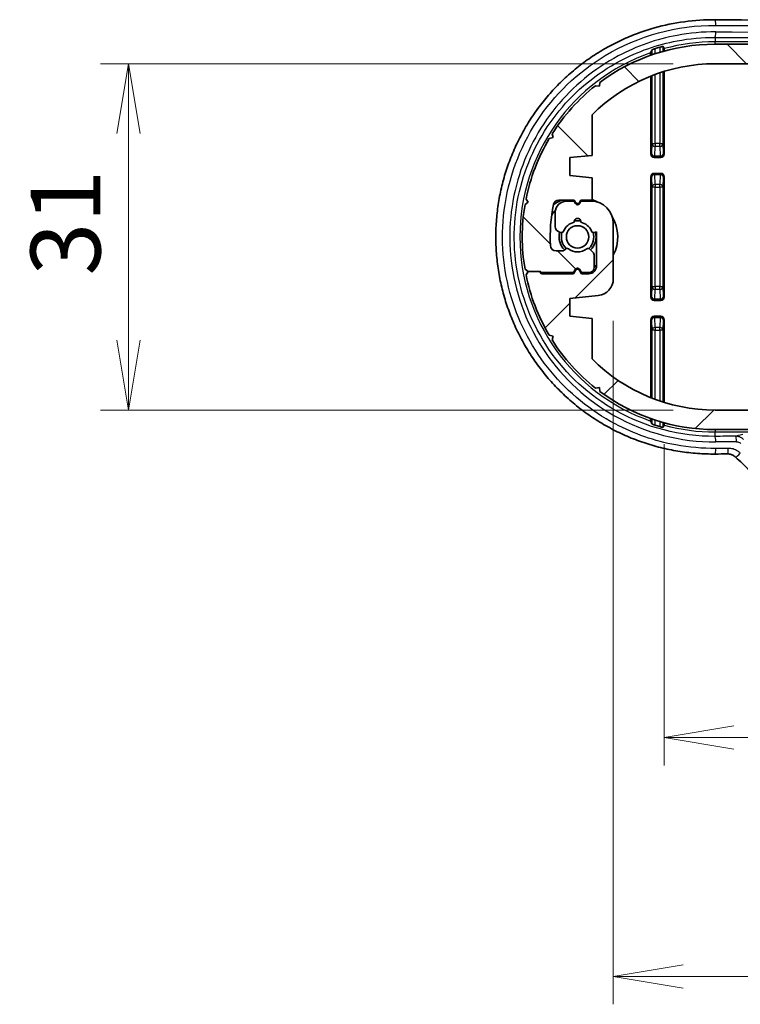
# Model space of a CAD drawing. Units: millimetres. Extents: x 14 to 3172, y 8 to 710.
# Drawn here: x 716 to 780, y 97 to 186 of the extents above; entities that cross this region are included whole.
import ezdxf

# ---------------------------------------------------------------- set-up
doc = ezdxf.new("R2010")
doc.units = ezdxf.units.MM
doc.layers.get('Defpoints').update_dxf_attribs({"lineweight": 25})
for name, color, linetype, lineweight in [('Dimension (ISO)', 7, 'Continuous', 18), ('Dimension (ISO) @ 1', 7, 'Continuous', 18), ('Hatch (ISO)', 1, 'Continuous', 18), ('Visible (ISO)', 7, 'Continuous', 35), ('Visible Narrow (ISO)', 7, 'Continuous', 25)]:
    doc.layers.add(name, color=color, linetype=linetype, lineweight=lineweight)
doc.styles.add('Note Text (TK)', font='MS PGothic.ttf')
doc.dimstyles.new('Default - Method 1b (TK)', dxfattribs={"dimtxt": 2.5, "dimasz": 2.5, "dimexe": 1, "dimexo": 1.5, "dimgap": 1, "dimtad": 1, "dimrnd": 1e-08, "dimdsep": 46, "dimtxsty": 'Note Text (TK)', "dimblk": 'OPEN', "dimcen": 0.09, "dimdle": 5, "dimclrd": 100, "dimclre": 100, "dimclrt": 7, "dimadec": 1, "dimazin": 1, "dimtfac": 1, "dimtmove": 0, "dimatfit": 3, "dimldrblk": 'OPEN', "dimfxl": 1, "dimtolj": 1, "dimlwd": -1, "dimlwe": -1, "dimarcsym": 0})

# ---------------------------------------------------------------- blocks, each defined once
blk = doc.blocks.new('_Open')
at = {"color": 0, "linetype": 'ByBlock', "lineweight": -2}
for p, q in [((-1, 0.167), (0, 0)), ((-1, -0.167), (0, 0)), ((0, 0), (-1, 0))]:
    blk.add_line(p, q, dxfattribs=at)
blk = doc.blocks.new('*D31')
at = {"layer": 'Defpoints', "color": 0}
for p in [(777.73, 181.64), (725.23, 150.64), (777.73, 150.64)]:
    blk.add_point(p, dxfattribs=at)
at = {"layer": 'Dimension (ISO)', "color": 100}
for p, q in [((773.98, 181.64), (722.73, 181.64)), ((725.23, 175.39), (725.23, 156.89)), ((773.98, 150.64), (722.73, 150.64))]:
    blk.add_line(p, q, dxfattribs=at)
at = {"layer": 'Dimension (ISO)', "color": 100, "xscale": 6.25, "yscale": 6.25, "zscale": 6.25}
for p, rotation in [((725.23, 181.64), 90), ((725.23, 150.64), 270)]:
    blk.add_blockref('_Open', p, dxfattribs=dict(at, rotation=rotation))
at = {"layer": 'Dimension (ISO)', "color": 7, "insert": (719.605, 162.677), "char_height": 6.25, "attachment_point": 4, "rotation": 90, "style": 'Note Text (TK)'}
blk.add_mtext('\\A1;31', dxfattribs=at)
blk = doc.blocks.new('*D32')
at = {"layer": 'Defpoints', "color": 0}
for p in [(773.171, 151.325), (877.29, 151.325), (877.29, 121.325)]:
    blk.add_point(p, dxfattribs=at)
at = {"layer": 'Dimension (ISO)', "color": 100}
for p, q in [((773.171, 147.575), (773.171, 118.825)), ((877.29, 147.575), (877.29, 118.825)), ((779.421, 121.325), (871.04, 121.325))]:
    blk.add_line(p, q, dxfattribs=at)
at = {"layer": 'Dimension (ISO)', "color": 100, "xscale": 6.25, "yscale": 6.25, "zscale": 6.25, "rotation": 180}
blk.add_blockref('_Open', (773.171, 121.325), dxfattribs=at)
at = {"layer": 'Dimension (ISO)', "color": 100, "xscale": 6.25, "yscale": 6.25, "zscale": 6.25}
blk.add_blockref('_Open', (877.29, 121.325), dxfattribs=at)
at = {"layer": 'Dimension (ISO)', "color": 7, "insert": (816.548, 126.95), "char_height": 6.25, "attachment_point": 4, "style": 'Note Text (TK)'}
blk.add_mtext('\\A1;104.1', dxfattribs=at)
blk = doc.blocks.new('*D33')
at = {"layer": 'Defpoints', "color": 0}
for p in [(881.83, 164.94), (768.63, 162.387), (881.83, 99.94)]:
    blk.add_point(p, dxfattribs=at)
at = {"layer": 'Dimension (ISO)', "color": 100}
for p, q in [((881.83, 161.19), (881.83, 97.44)), ((768.63, 158.637), (768.63, 97.44)), ((774.88, 99.94), (875.58, 99.94))]:
    blk.add_line(p, q, dxfattribs=at)
at = {"layer": 'Dimension (ISO)', "color": 100, "xscale": 6.25, "yscale": 6.25, "zscale": 6.25, "rotation": 180}
blk.add_blockref('_Open', (768.63, 99.94), dxfattribs=at)
at = {"layer": 'Dimension (ISO)', "color": 100, "xscale": 6.25, "yscale": 6.25, "zscale": 6.25}
blk.add_blockref('_Open', (881.83, 99.94), dxfattribs=at)
at = {"layer": 'Dimension (ISO)', "color": 7, "insert": (815.926, 105.565), "char_height": 6.25, "attachment_point": 4, "style": 'Note Text (TK)'}
blk.add_mtext('\\A1;113.2', dxfattribs=at)

msp = doc.modelspace()

# ---------------------------------------------------------------- hatches: boundary and pattern name
at = {"layer": 'Hatch (ISO)'}
h = msp.add_hatch(dxfattribs=at)
h.set_pattern_fill('ANSI31', color=256, scale=63.5, angle=90.00021, style=0)
h.set_pattern_definition([(135.0002, (379.25, -12), (-5.61264, -5.61268), [])])
edge = h.paths.add_edge_path()
edge.add_line((883.7305, 177.0597), (883.7305, 173.4395))
edge.add_line((883.7305, 173.4395), (885.7305, 173.2395))
edge.add_line((885.7305, 173.2395), (885.7305, 171.6395))
edge.add_line((885.7305, 171.6395), (883.1812, 171.3846))
edge.add_ellipse((883.3305, 169.892), major_axis=(-1.4926, -0.1493), ratio=1, start_angle=270, end_angle=354.289407)
edge.add_line((881.8305, 169.892), (881.8305, 164.9395))
edge.add_ellipse((883.8305, 164.9395), major_axis=(0, -2), ratio=1, start_angle=270, end_angle=360)
edge.add_line((883.8305, 162.9395), (884.7305, 162.9395))
edge.add_line((884.7305, 162.9395), (884.8572, 163.1591))
edge.add_ellipse((885.0305, 163.0591), major_axis=(0.1, 0.1732), ratio=1, start_angle=330, end_angle=450, ccw=False)
edge.add_line((885.2037, 163.1591), (885.3305, 162.9395))
edge.add_line((885.3305, 162.9395), (886.0305, 162.9395))
edge.add_ellipse((886.0305, 163.9395), major_axis=(1, 0), ratio=1, start_angle=270, end_angle=360)
edge.add_line((887.0305, 163.9395), (887.0305, 165.2199))
edge.add_ellipse((886.5305, 165.2199), major_axis=(0, 0.5), ratio=1, start_angle=270, end_angle=345)
edge.add_line((886.6599, 165.7029), (886.5151, 165.7417))
edge.add_ellipse((886.4634, 165.5485), major_axis=(-0.1932, 0.0518), ratio=1, start_angle=270, end_angle=352.586326)
edge.add_ellipse((885.0305, 166.1395), major_axis=(-0.5147, -1.248), ratio=1, start_angle=35.172414, end_angle=90, ccw=False)
edge.add_ellipse((885.0305, 164.7895), major_axis=(0.0333, -0.2981), ratio=1, start_angle=257.24126, end_angle=450, ccw=False)
edge.add_ellipse((885.0305, 166.1395), major_axis=(-1.3167, 0.2981), ratio=1, start_angle=35.172414, end_angle=90, ccw=False)
edge.add_ellipse((883.5975, 165.5485), major_axis=(-0.0763, 0.1849), ratio=1, start_angle=270, end_angle=352.586326)
edge.add_line((883.5458, 165.7417), (883.3305, 165.684))
edge.add_line((883.3305, 165.684), (883.3305, 168.7395))
edge.add_ellipse((884.0305, 168.7395), major_axis=(0, 0.7), ratio=1, start_angle=0, end_angle=90, ccw=False)
edge.add_line((884.0305, 169.4395), (884.6805, 169.4395))
edge.add_line((884.6805, 169.4395), (884.8572, 169.1333))
edge.add_ellipse((885.0305, 169.2333), major_axis=(0.1, -0.1732), ratio=1, start_angle=270, end_angle=390)
edge.add_line((885.2037, 169.1333), (885.3805, 169.4395))
edge.add_line((885.3805, 169.4395), (888.2454, 169.4395))
edge.add_line((888.2454, 169.4395), (888.4454, 169.2395))
edge.add_line((888.4454, 169.2395), (889.4454, 169.2395))
edge.add_line((889.4454, 169.2395), (889.6442, 169.5288))
edge.add_ellipse((872.7305, 166.1395), major_axis=(-3.3893, 16.9138), ratio=1, start_angle=270, end_angle=289.35106)
edge.add_line((887.5656, 174.9418), (887.2243, 175.0237))
edge.add_line((887.2243, 175.0237), (887.3062, 175.365))
edge.add_ellipse((872.7305, 166.1395), major_axis=(-9.2255, 14.5757), ratio=1, start_angle=270, end_angle=289.35106)
edge.add_line((883.4258, 179.6736), (883.0778, 179.6277))
edge.add_line((883.0778, 179.6277), (883.0319, 179.9758))
edge.add_ellipse((872.7305, 166.1395), major_axis=(-13.8363, 10.3015), ratio=1, start_angle=270, end_angle=306.668688)
edge.add_line((872.7305, 183.3895), (777.7305, 183.3895))
edge.add_ellipse((777.7305, 166.1395), major_axis=(-17.25, 0), ratio=1, start_angle=270, end_angle=306.668688)
edge.add_line((767.429, 179.9758), (767.3831, 179.6277))
edge.add_line((767.3831, 179.6277), (767.0351, 179.6736))
edge.add_ellipse((777.7305, 166.1395), major_axis=(-13.5341, -10.6954), ratio=1, start_angle=270, end_angle=289.35106)
edge.add_line((763.1547, 175.365), (763.2366, 175.0237))
edge.add_line((763.2366, 175.0237), (762.8953, 174.9418))
edge.add_ellipse((777.7305, 166.1395), major_axis=(-8.8023, -14.8352), ratio=1, start_angle=270, end_angle=289.35106)
edge.add_line((760.8167, 169.5288), (761.0155, 169.2395))
edge.add_line((761.0155, 169.2395), (760.7262, 169.0407))
edge.add_ellipse((777.7305, 166.1395), major_axis=(-2.9012, -17.0043), ratio=1, start_angle=270, end_angle=289.364744)
edge.add_line((760.7262, 163.2383), (761.0155, 163.0395))
edge.add_line((761.0155, 163.0395), (762.1155, 163.0395))
edge.add_line((762.1155, 163.0395), (762.2155, 162.9395))
edge.add_line((762.2155, 162.9395), (765.0805, 162.9395))
edge.add_line((765.0805, 162.9395), (765.2572, 163.2457))
edge.add_ellipse((765.4305, 163.1457), major_axis=(0.1, 0.1732), ratio=1, start_angle=330, end_angle=450, ccw=False)
edge.add_line((765.6037, 163.2457), (765.7805, 162.9395))
edge.add_line((765.7805, 162.9395), (766.4305, 162.9395))
edge.add_ellipse((766.4305, 163.4395), major_axis=(0.5, 0), ratio=1, start_angle=270, end_angle=360)
edge.add_line((766.9305, 163.4395), (766.9305, 164.4324))
edge.add_ellipse((766.4305, 164.4324), major_axis=(0, 0.5), ratio=1, start_angle=270, end_angle=315)
edge.add_line((766.784, 164.7859), (766.5173, 165.0526))
edge.add_ellipse((766.3759, 164.9112), major_axis=(-0.1414, 0.1414), ratio=1, start_angle=270, end_angle=352.586326)
edge.add_ellipse((765.4305, 166.1395), major_axis=(-1.0698, -0.8234), ratio=1, start_angle=14.827348, end_angle=90, ccw=False)
edge.add_ellipse((764.485, 164.9112), major_axis=(-0.1585, 0.122), ratio=1, start_angle=270, end_angle=352.586326)
edge.add_line((764.3436, 165.0526), (764.239, 164.9481))
edge.add_ellipse((764.0976, 165.0895), major_axis=(-0.1414, -0.1414), ratio=1, start_angle=45, end_angle=90, ccw=False)
edge.add_line((764.0976, 164.8895), (763.5002, 164.8895))
edge.add_ellipse((763.5002, 165.3895), major_axis=(-0.5, 0), ratio=1, start_angle=3.016961, end_angle=90, ccw=False)
edge.add_ellipse((777.7305, 166.1395), major_axis=(-0.7763, 14.7296), ratio=1, start_angle=75.651189, end_angle=90, ccw=False)
edge.add_ellipse((763.7582, 168.9395), major_axis=(0.0982, 0.4903), ratio=1, start_angle=11.33185, end_angle=90, ccw=False)
edge.add_line((763.7582, 169.4395), (765.1305, 169.4395))
edge.add_line((765.1305, 169.4395), (765.2572, 169.2199))
edge.add_ellipse((765.4305, 169.3199), major_axis=(0.1, -0.1732), ratio=1, start_angle=270, end_angle=390)
edge.add_line((765.6037, 169.2199), (765.7305, 169.4395))
edge.add_line((765.7305, 169.4395), (766.7305, 169.4395))
edge.add_line((766.7305, 169.4395), (766.7305, 171.4395))
edge.add_line((766.7305, 171.4395), (764.7305, 171.6395))
edge.add_line((764.7305, 171.6395), (764.7305, 173.2395))
edge.add_line((764.7305, 173.2395), (766.7305, 173.4395))
edge.add_line((766.7305, 173.4395), (766.7305, 177.0597))
edge.add_ellipse((777.7305, 166.1395), major_axis=(10.9202, 11), ratio=1, start_angle=44.791325, end_angle=90, ccw=False)
edge.add_line((777.7305, 181.6395), (872.7305, 181.6395))
edge.add_ellipse((872.7305, 166.1395), major_axis=(15.5, 0), ratio=1, start_angle=44.791325, end_angle=90, ccw=False)
h = msp.add_hatch(dxfattribs=at)
h.set_pattern_fill('ANSI31', color=256, scale=63.5, style=0)
h.set_pattern_definition([(45, (379.25, -12), (-5.61266, 5.61266), [])])
edge = h.paths.add_edge_path()
edge.add_line((766.7305, 155.2193), (766.7305, 158.8395))
edge.add_line((766.7305, 158.8395), (764.7305, 159.0395))
edge.add_line((764.7305, 159.0395), (764.7305, 160.6395))
edge.add_line((764.7305, 160.6395), (767.2797, 160.8944))
edge.add_ellipse((767.1305, 162.387), major_axis=(1.4926, 0.1493), ratio=1, start_angle=270, end_angle=354.289407)
edge.add_line((768.6305, 162.387), (768.6305, 167.3395))
edge.add_ellipse((766.6305, 167.3395), major_axis=(0, 2), ratio=1, start_angle=270, end_angle=360)
edge.add_line((766.6305, 169.3395), (765.7305, 169.3395))
edge.add_line((765.7305, 169.3395), (765.6037, 169.1199))
edge.add_ellipse((765.4305, 169.2199), major_axis=(-0.1, -0.1732), ratio=1, start_angle=330, end_angle=450, ccw=False)
edge.add_line((765.2572, 169.1199), (765.1305, 169.3395))
edge.add_line((765.1305, 169.3395), (764.4305, 169.3395))
edge.add_ellipse((764.4305, 168.3395), major_axis=(-1, 0), ratio=1, start_angle=270, end_angle=360)
edge.add_line((763.4305, 168.3395), (763.4305, 167.0591))
edge.add_ellipse((763.9305, 167.0591), major_axis=(0, -0.5), ratio=1, start_angle=270, end_angle=345)
edge.add_line((763.801, 166.5761), (763.9458, 166.5373))
edge.add_ellipse((763.9975, 166.7305), major_axis=(0.1932, -0.0518), ratio=1, start_angle=270, end_angle=352.586326)
edge.add_ellipse((765.4305, 166.1395), major_axis=(0.5147, 1.248), ratio=1, start_angle=35.172414, end_angle=90, ccw=False)
edge.add_ellipse((765.4305, 167.4895), major_axis=(-0.0333, 0.2981), ratio=1, start_angle=257.24126, end_angle=450, ccw=False)
edge.add_ellipse((765.4305, 166.1395), major_axis=(1.3167, -0.2981), ratio=1, start_angle=35.172414, end_angle=90, ccw=False)
edge.add_ellipse((766.8634, 166.7305), major_axis=(0.0763, -0.1849), ratio=1, start_angle=270, end_angle=352.586326)
edge.add_line((766.9151, 166.5373), (767.1305, 166.595))
edge.add_line((767.1305, 166.595), (767.1305, 163.5395))
edge.add_ellipse((766.4305, 163.5395), major_axis=(0, -0.7), ratio=1, start_angle=0, end_angle=90, ccw=False)
edge.add_line((766.4305, 162.8395), (765.7805, 162.8395))
edge.add_line((765.7805, 162.8395), (765.6037, 163.1457))
edge.add_ellipse((765.4305, 163.0457), major_axis=(-0.1, 0.1732), ratio=1, start_angle=270, end_angle=390)
edge.add_line((765.2572, 163.1457), (765.0805, 162.8395))
edge.add_line((765.0805, 162.8395), (762.2155, 162.8395))
edge.add_line((762.2155, 162.8395), (762.0155, 163.0395))
edge.add_line((762.0155, 163.0395), (761.0155, 163.0395))
edge.add_line((761.0155, 163.0395), (760.8167, 162.7502))
edge.add_ellipse((777.7305, 166.1395), major_axis=(3.3893, -16.9138), ratio=1, start_angle=270, end_angle=289.35106)
edge.add_line((762.8953, 157.3372), (763.2366, 157.2553))
edge.add_line((763.2366, 157.2553), (763.1547, 156.914))
edge.add_ellipse((777.7305, 166.1395), major_axis=(9.2255, -14.5757), ratio=1, start_angle=270, end_angle=289.35106)
edge.add_line((767.0351, 152.6054), (767.3831, 152.6513))
edge.add_line((767.3831, 152.6513), (767.429, 152.3032))
edge.add_ellipse((777.7305, 166.1395), major_axis=(13.8363, -10.3015), ratio=1, start_angle=270, end_angle=306.668688)
edge.add_line((777.7305, 148.8895), (872.7305, 148.8895))
edge.add_ellipse((872.7305, 166.1395), major_axis=(17.25, 0), ratio=1, start_angle=270, end_angle=306.668688)
edge.add_line((883.0319, 152.3032), (883.0778, 152.6513))
edge.add_line((883.0778, 152.6513), (883.4258, 152.6054))
edge.add_ellipse((872.7305, 166.1395), major_axis=(13.5341, 10.6954), ratio=1, start_angle=270, end_angle=289.35106)
edge.add_line((887.3062, 156.914), (887.2243, 157.2553))
edge.add_line((887.2243, 157.2553), (887.5656, 157.3372))
edge.add_ellipse((872.7305, 166.1395), major_axis=(8.8023, 14.8352), ratio=1, start_angle=270, end_angle=289.35106)
edge.add_line((889.6442, 162.7502), (889.4454, 163.0395))
edge.add_line((889.4454, 163.0395), (889.7347, 163.2383))
edge.add_ellipse((872.7305, 166.1395), major_axis=(2.9012, 17.0043), ratio=1, start_angle=270, end_angle=289.364744)
edge.add_line((889.7347, 169.0407), (889.4454, 169.2395))
edge.add_line((889.4454, 169.2395), (888.3454, 169.2395))
edge.add_line((888.3454, 169.2395), (888.2454, 169.3395))
edge.add_line((888.2454, 169.3395), (885.3805, 169.3395))
edge.add_line((885.3805, 169.3395), (885.2037, 169.0333))
edge.add_ellipse((885.0305, 169.1333), major_axis=(-0.1, -0.1732), ratio=1, start_angle=330, end_angle=450, ccw=False)
edge.add_line((884.8572, 169.0333), (884.6805, 169.3395))
edge.add_line((884.6805, 169.3395), (884.0305, 169.3395))
edge.add_ellipse((884.0305, 168.8395), major_axis=(-0.5, 0), ratio=1, start_angle=270, end_angle=360)
edge.add_line((883.5305, 168.8395), (883.5305, 167.8466))
edge.add_ellipse((884.0305, 167.8466), major_axis=(0, -0.5), ratio=1, start_angle=270, end_angle=315)
edge.add_line((883.6769, 167.4931), (883.9436, 167.2264))
edge.add_ellipse((884.085, 167.3678), major_axis=(0.1414, -0.1414), ratio=1, start_angle=270, end_angle=352.586326)
edge.add_ellipse((885.0305, 166.1395), major_axis=(1.0698, 0.8234), ratio=1, start_angle=14.827348, end_angle=90, ccw=False)
edge.add_ellipse((885.9759, 167.3678), major_axis=(0.1585, -0.122), ratio=1, start_angle=270, end_angle=352.586326)
edge.add_line((886.1173, 167.2264), (886.2219, 167.3309))
edge.add_ellipse((886.3633, 167.1895), major_axis=(0.1414, 0.1414), ratio=1, start_angle=45, end_angle=90, ccw=False)
edge.add_line((886.3633, 167.3895), (886.9607, 167.3895))
edge.add_ellipse((886.9607, 166.8895), major_axis=(0.5, 0), ratio=1, start_angle=3.016961, end_angle=90, ccw=False)
edge.add_ellipse((872.7305, 166.1395), major_axis=(0.7763, -14.7296), ratio=1, start_angle=75.651189, end_angle=90, ccw=False)
edge.add_ellipse((886.7027, 163.3395), major_axis=(-0.0982, -0.4903), ratio=1, start_angle=11.33185, end_angle=90, ccw=False)
edge.add_line((886.7027, 162.8395), (885.3305, 162.8395))
edge.add_line((885.3305, 162.8395), (885.2037, 163.0591))
edge.add_ellipse((885.0305, 162.9591), major_axis=(-0.1, 0.1732), ratio=1, start_angle=270, end_angle=390)
edge.add_line((884.8572, 163.0591), (884.7305, 162.8395))
edge.add_line((884.7305, 162.8395), (883.7305, 162.8395))
edge.add_line((883.7305, 162.8395), (883.7305, 160.8395))
edge.add_line((883.7305, 160.8395), (885.7305, 160.6395))
edge.add_line((885.7305, 160.6395), (885.7305, 159.0395))
edge.add_line((885.7305, 159.0395), (883.7305, 158.8395))
edge.add_line((883.7305, 158.8395), (883.7305, 155.2193))
edge.add_ellipse((872.7305, 166.1395), major_axis=(-10.9202, -11), ratio=1, start_angle=44.791325, end_angle=90, ccw=False)
edge.add_line((872.7305, 150.6395), (777.7305, 150.6395))
edge.add_ellipse((777.7305, 166.1395), major_axis=(-15.5, 0), ratio=1, start_angle=44.791325, end_angle=90, ccw=False)

# ---------------------------------------------------------------- linework, layer by layer
at = {"layer": 'Visible (ISO)'}
for p, q in [((872.7305, 183.3895), (777.7305, 183.3895)), ((777.7305, 181.6395), (872.7305, 181.6395)), ((773.1712, 180.9538), (773.1712, 173.5487)), ((767.429, 179.9758), (767.3831, 179.6277)), ((771.9897, 173.5487), (771.9897, 180.5372)), ((767.3831, 179.6277), (767.0351, 179.6736)), ((766.7305, 173.4395), (766.7305, 177.0597)), ((763.2366, 175.0237), (762.8953, 174.9418)), ((763.1547, 175.365), (763.2366, 175.0237)), ((764.7305, 173.2395), (766.7305, 173.4395)), ((764.7305, 171.6395), (764.7305, 173.2395)), ((772.2896, 173.2487), (772.8713, 173.2487)), ((766.7305, 171.4395), (764.7305, 171.6395)), ((766.7305, 169.4395), (766.7305, 171.4395)), ((771.9897, 160.7487), (771.9897, 171.5303)), ((772.8713, 171.8303), (772.2896, 171.8303)), ((773.1712, 171.5303), (773.1712, 160.7487)), ((760.8167, 169.5288), (761.0155, 169.2395)), ((763.7582, 169.4395), (765.1305, 169.4395)), ((765.1305, 169.3395), (764.4305, 169.3395)), ((765.1305, 169.4395), (765.2572, 169.2199)), ((765.2572, 169.1199), (765.1305, 169.3395)), ((765.6037, 169.2199), (765.7305, 169.4395)), ((765.7305, 169.3395), (765.6037, 169.1199)), ((765.7305, 169.4395), (766.7305, 169.4395)), ((766.6305, 169.3395), (765.7305, 169.3395)), ((761.0155, 169.2395), (760.7262, 169.0407)), ((763.4305, 168.3395), (763.4305, 167.0591)), ((768.6305, 162.387), (768.6305, 167.3395)), ((763.801, 166.5761), (763.9458, 166.5373)), ((766.9151, 166.5373), (767.1305, 166.595)), ((767.1305, 166.595), (767.1305, 163.5395)), ((764.0976, 164.8895), (763.5002, 164.8895)), ((764.3436, 165.0526), (764.239, 164.9481)), ((766.784, 164.7859), (766.5173, 165.0526)), ((766.9305, 163.4395), (766.9305, 164.4324)), ((760.7262, 163.2383), (761.0155, 163.0395)), ((765.0805, 162.9395), (765.2572, 163.2457)), ((765.2572, 163.1457), (765.0805, 162.8395)), ((765.6037, 163.2457), (765.7805, 162.9395)), ((765.7805, 162.8395), (765.6037, 163.1457)), ((761.0155, 163.0395), (760.8167, 162.7502)), ((762.0155, 163.0395), (761.0155, 163.0395)), ((761.0155, 163.0395), (762.1155, 163.0395)), ((762.2155, 162.8395), (762.0155, 163.0395)), ((762.1155, 163.0395), (762.2155, 162.9395)), ((762.2155, 162.9395), (765.0805, 162.9395)), ((765.0805, 162.8395), (762.2155, 162.8395)), ((765.7805, 162.9395), (766.4305, 162.9395)), ((766.4305, 162.8395), (765.7805, 162.8395)), ((764.7305, 160.6395), (767.2797, 160.8944)), ((764.7305, 159.0395), (764.7305, 160.6395)), ((772.2896, 160.4487), (772.8713, 160.4487)), ((766.7305, 158.8395), (764.7305, 159.0395)), ((766.7305, 155.2193), (766.7305, 158.8395)), ((771.9897, 151.7418), (771.9897, 158.7303)), ((772.8713, 159.0303), (772.2896, 159.0303)), ((773.1712, 158.7303), (773.1712, 151.3252)), ((762.8953, 157.3372), (763.2366, 157.2553)), ((763.2366, 157.2553), (763.1547, 156.914)), ((767.0351, 152.6054), (767.3831, 152.6513)), ((767.3831, 152.6513), (767.429, 152.3032)), ((872.7305, 150.6395), (777.7305, 150.6395)), ((777.7305, 148.8895), (872.7305, 148.8895))]:
    msp.add_line(p, q, dxfattribs=at)
msp.add_circle((765.4305, 166.1395), 1.005, dxfattribs=at)
for centre, radius, start, end in [((777.7305, 166.1395), 17.25, 90, 126.668688), ((777.7305, 166.1395), 17.6816, 106.239833, 107.629956), ((777.7305, 166.1395), 15.5, 90, 135.208675), ((777.7305, 166.1395), 17.25, 128.317628, 147.668688), ((777.7305, 166.1395), 17.25, 149.317628, 168.668688), ((765.4305, 166.1395), 3.5954, 113.38701, 127.095294), ((763.7582, 168.9395), 0.5, 90, 168.66815), ((764.4305, 168.3395), 1, 90, 180), ((766.6305, 167.3395), 2, 0, 90), ((765.4305, 166.1395), 3.5954, 59.643135, 68.803036), ((777.7305, 166.1395), 17.25, 170.317628, 189.682372), ((777.7305, 166.1395), 14.75, 168.66815, 183.016961), ((765.4305, 166.1395), 3.05, 130.830879, 139.402199), ((765.4305, 166.1395), 3.091, 129.970195, 138.237166), ((765.4305, 166.1395), 3.091, 93.272194, 94.305245), ((765.4305, 166.1395), 3.05, 92.790217, 93.933927), ((765.4305, 169.3199), 0.2, 210, 330), ((765.4305, 169.2199), 0.2, 210, 330), ((765.4305, 166.1395), 3.05, 86.066073, 87.209783), ((765.4305, 166.1395), 3.091, 85.694755, 86.727806), ((765.4305, 167.4895), 0.3, 353.62063, 186.37937), ((765.4305, 166.1395), 1.45, 78.3973, 101.6027), ((765.4305, 166.1395), 3.5954, 332.877164, 30.356865), ((763.9305, 167.0591), 0.5, 180, 255), ((763.9975, 166.7305), 0.2, 255, 337.586326), ((765.4305, 166.1395), 1.35, 102.75874, 157.586326), ((765.4305, 166.1395), 1.35, 22.413674, 77.24126), ((766.8634, 166.7305), 0.2, 202.413674, 285), ((765.4305, 166.1395), 1.65, 165, 225), ((765.4305, 166.1395), 1.45, 164.209639, 225.790361), ((765.4305, 166.1395), 1.45, 314.209639, 15.790361), ((765.4305, 166.1395), 1.65, 315, 15), ((763.5002, 165.3895), 0.5, 183.016961, 270), ((764.0976, 165.0895), 0.2, 270, 315), ((764.485, 164.9112), 0.2, 52.413674, 135), ((765.4305, 166.1395), 1.35, 232.413674, 307.586326), ((766.3759, 164.9112), 0.2, 45, 127.586326), ((766.4305, 164.4324), 0.5, 0, 45), ((765.4305, 166.1395), 3.05, 265.163969, 266.206245), ((765.4305, 163.1457), 0.2, 30, 150), ((765.4305, 163.0457), 0.2, 30, 150), ((765.4305, 166.1395), 3.05, 273.793755, 274.836031), ((766.4305, 163.5395), 0.7, 270, 0), ((766.4305, 163.4395), 0.5, 270, 0), ((765.4305, 166.1395), 3.091, 299.030489, 303.365703), ((765.4305, 166.1395), 3.05, 299.459175, 303.874597), ((777.7305, 166.1395), 17.25, 191.331312, 210.682372), ((777.7305, 166.1395), 16, 191.171711, 191.254347), ((765.4305, 166.1395), 3.5954, 242.877164, 246.61299), ((765.4305, 166.1395), 3.091, 264.807307, 265.83263), ((765.4305, 166.1395), 3.091, 274.16737, 275.192693), ((767.1305, 162.387), 1.5, 275.710593, 0), ((777.7305, 166.1395), 17.25, 212.331312, 231.682372), ((777.7305, 166.1395), 15.5, 224.791325, 270), ((777.7305, 166.1395), 17.25, 233.331312, 270), ((777.7305, 166.1395), 17.6816, 252.370044, 253.760167)]:
    msp.add_arc(centre, radius, start, end, dxfattribs=at)
for centre, major_axis, ratio, start_param, end_param in [((772.2897, 173.5488), (-0.2122, -0.2122), 0.9996955, 5.4979394, 7.0684312), ((772.8712, 173.5488), (0.2122, -0.2122), 0.9996955, 5.4979394, 7.0684312), ((772.2897, 171.5302), (-0.2122, 0.2122), 0.9996955, 5.4979394, 7.0684312), ((772.8712, 171.5302), (0.2122, 0.2122), 0.9996955, 5.4979394, 7.0684312), ((772.2897, 160.7488), (-0.2122, -0.2122), 0.9996955, 5.4979394, 7.0684312), ((772.8712, 160.7488), (0.2122, -0.2122), 0.9996955, 5.4979394, 7.0684312), ((772.2897, 158.7302), (-0.2122, 0.2122), 0.9996955, 5.4979394, 7.0684312), ((772.8712, 158.7302), (0.2122, 0.2122), 0.9996955, 5.4979394, 7.0684312), ((825.233, 129.8438), (-325.6072, 0), 0.0523314, 4.8553195, 4.8587885), ((771.441, 50.4796), (-432.0857, 425.5212), 0.1227742, 4.8112664, 4.8140164)]:
    msp.add_ellipse(centre, major_axis=major_axis, ratio=ratio, start_param=start_param, end_param=end_param, dxfattribs=at)
for points, knots in [([(777.7343, 146.701), (777.2099, 146.6969), (776.6856, 146.714), (775.6392, 146.7905), (775.1172, 146.8499), (774.0792, 147.0107), (773.5632, 147.1122), (772.5408, 147.3565), (772.0343, 147.4994), (771.0345, 147.8257), (770.5412, 148.0091), (769.5711, 148.4152), (769.0943, 148.6378), (768.1607, 149.1208), (767.7039, 149.381), (766.8134, 149.9372), (766.3797, 150.233), (765.5385, 150.8582), (765.1309, 151.1874), (764.3446, 151.8767), (763.9658, 152.2368), (763.2395, 152.985), (762.8919, 153.3732), (762.2301, 154.1748), (761.9157, 154.5881), (761.3222, 155.4371), (761.0428, 155.8726), (760.5208, 156.763), (760.2779, 157.2177), (759.8299, 158.1433), (759.6246, 158.6141), (759.2526, 159.569), (759.0857, 160.0529), (758.7912, 161.0311), (758.6634, 161.5253), (758.4473, 162.5209), (758.359, 163.0223), (758.2221, 164.0297), (758.1735, 164.5356), (758.1161, 165.5492), (758.1073, 166.0568), (758.1295, 167.071), (758.1605, 167.5776), (758.262, 168.5871), (758.3326, 169.0899), (758.5131, 170.0892), (758.6231, 170.5856), (758.8818, 171.5691), (759.0306, 172.0563), (759.3666, 173.0187), (759.5538, 173.4939), (759.9656, 174.4294), (760.1904, 174.8897), (760.6763, 175.7928), (760.9377, 176.2353), (761.4956, 177.1), (761.7923, 177.522), (762.4194, 178.3426), (762.75, 178.7411), (763.4431, 179.5118), (763.8057, 179.884), (764.5608, 180.5993), (764.9533, 180.9423), (765.7659, 181.5968), (766.1859, 181.9081), (767.0508, 182.4967), (767.4956, 182.7738), (768.4071, 183.2919), (768.8738, 183.5328), (769.8256, 183.9764), (770.3109, 184.179), (771.2965, 184.5446), (771.7969, 184.7075), (773.1847, 185.098), (774.0838, 185.2838), (775.9001, 185.5274), (776.8171, 185.5851), (777.7343, 185.578)], [0, 0, 0, 0, 0.1549398, 0.1549398, 0.3101685, 0.3101685, 0.4656191, 0.4656191, 0.6212127, 0.6212127, 0.7768536, 0.7768536, 0.932423, 0.932423, 1.0877893, 1.0877893, 1.2428304, 1.2428304, 1.3974348, 1.3974348, 1.5514986, 1.5514986, 1.7049246, 1.7049246, 1.8576376, 1.8576376, 2.0096033, 2.0096033, 2.1608232, 2.1608232, 2.3113267, 2.3113267, 2.4611652, 2.4611652, 2.6104215, 2.6104215, 2.7592116, 2.7592116, 2.9076689, 2.9076689, 3.0559364, 3.0559364, 3.2041701, 3.2041701, 3.3525243, 3.3525243, 3.5011488, 3.5011488, 3.6501845, 3.6501845, 3.7997461, 3.7997461, 3.9499274, 3.9499274, 4.1008041, 4.1008041, 4.2524243, 4.2524243, 4.4047991, 4.4047991, 4.5578964, 4.5578964, 4.711659, 4.711659, 4.8660133, 4.8660133, 5.0208657, 5.0208657, 5.1760996, 5.1760996, 5.3315868, 5.3315868, 5.4872068, 5.4872068, 5.7581995, 5.7581995, 6.0291922, 6.0291922, 6.0291922, 6.0291922]), ([(777.7343, 185.578), (780.8781, 185.5538), (784.0287, 185.5319), (790.3407, 185.4931), (793.5022, 185.476), (799.8332, 185.4469), (803.0027, 185.4347), (809.3473, 185.4152), (812.5223, 185.4079), (818.875, 185.3982), (822.0527, 185.3958), (828.4082, 185.3958), (831.5859, 185.3982), (837.9386, 185.4079), (841.1136, 185.4152), (847.4582, 185.4347), (850.6278, 185.4469), (856.9588, 185.476), (860.1202, 185.4931), (866.4322, 185.5319), (869.5828, 185.5538), (872.7266, 185.578)], [-0.14618985, -0.14618985, -0.14618985, -0.14618985, -0.11695188, -0.11695188, -0.08771391, -0.08771391, -0.05847594, -0.05847594, -0.02923797, -0.02923797, 0, 0, 0.02923797, 0.02923797, 0.05847594, 0.05847594, 0.08771391, 0.08771391, 0.11695188, 0.11695188, 0.14618985, 0.14618985, 0.14618985, 0.14618985]), ([(771.9653, 182.3976), (771.9654, 182.408), (771.9655, 182.4182), (771.9658, 182.4638), (771.9662, 182.5033), (771.9671, 182.5585), (771.9678, 182.5844), (771.9689, 182.6125), (771.9696, 182.6215), (771.9702, 182.6229)], [0.146319232, 0.146319232, 0.146319232, 0.146319232, 0.149381757, 0.149381757, 0.161067277, 0.161067277, 0.172337007, 0.172337007, 0.182212804, 0.182212804, 0.182212804, 0.182212804]), ([(772.0753, 182.8815), (772.076, 182.883), (772.0833, 182.8869), (772.1122, 182.8992), (772.1349, 182.9081), (772.1875, 182.9275), (772.2211, 182.9395), (772.2947, 182.9645), (772.3346, 182.9777), (772.3731, 182.99), (772.3742, 182.9903), (772.3753, 182.9906)], [0.000855654, 0.000855654, 0.000855654, 0.000855654, 0.011477162, 0.011477162, 0.022954324, 0.022954324, 0.034757076, 0.034757076, 0.046559829, 0.046559829, 0.046892309, 0.046892309, 0.046892309, 0.046892309]), ([(772.7856, 183.1156), (772.822, 183.1262), (772.8609, 183.1371), (772.9342, 183.1569), (772.9685, 183.1657), (773.0224, 183.1787), (773.0459, 183.184), (773.0769, 183.1898), (773.0849, 183.1906), (773.0856, 183.1894)], [0.138951534, 0.138951534, 0.138951534, 0.138951534, 0.150281718, 0.150281718, 0.161916693, 0.161916693, 0.173286405, 0.173286405, 0.184408084, 0.184408084, 0.184408084, 0.184408084]), ([(773.1907, 183), (773.1913, 182.9989), (773.192, 182.9904), (773.1931, 182.9632), (773.1938, 182.9381), (773.1947, 182.8845), (773.1951, 182.8463), (773.1955, 182.8022), (773.1955, 182.7926), (773.1956, 182.7827)], [0.00103118, 0.00103118, 0.00103118, 0.00103118, 0.010981424, 0.010981424, 0.02213393, 0.02213393, 0.033533239, 0.033533239, 0.036437097, 0.036437097, 0.036437097, 0.036437097]), ([(771.9702, 149.6561), (771.9696, 149.6575), (771.9689, 149.6665), (771.9678, 149.6946), (771.9671, 149.7205), (771.9662, 149.7757), (771.9658, 149.8152), (771.9655, 149.8608), (771.9654, 149.871), (771.9653, 149.8815)], [0.001031358, 0.001031358, 0.001031358, 0.001031358, 0.010907155, 0.010907155, 0.022176885, 0.022176885, 0.033862405, 0.033862405, 0.03692493, 0.03692493, 0.03692493, 0.03692493]), ([(772.3753, 149.2884), (772.3742, 149.2887), (772.3731, 149.289), (772.3346, 149.3013), (772.2947, 149.3145), (772.2211, 149.3395), (772.1875, 149.3515), (772.1349, 149.3709), (772.1122, 149.3798), (772.0833, 149.3921), (772.076, 149.396), (772.0753, 149.3975)], [0.138472385, 0.138472385, 0.138472385, 0.138472385, 0.138804864, 0.138804864, 0.150607617, 0.150607617, 0.16241037, 0.16241037, 0.173887532, 0.173887532, 0.184509039, 0.184509039, 0.184509039, 0.184509039]), ([(773.0856, 149.0896), (773.0849, 149.0884), (773.0769, 149.0892), (773.0459, 149.095), (773.0224, 149.1003), (772.9685, 149.1133), (772.9342, 149.1221), (772.8609, 149.1419), (772.822, 149.1528), (772.7856, 149.1634)], [0.000248032, 0.000248032, 0.000248032, 0.000248032, 0.011369711, 0.011369711, 0.022739423, 0.022739423, 0.034374398, 0.034374398, 0.045704582, 0.045704582, 0.045704582, 0.045704582]), ([(773.1956, 149.4963), (773.1955, 149.4864), (773.1955, 149.4768), (773.1951, 149.4327), (773.1947, 149.3945), (773.1938, 149.3409), (773.1931, 149.3158), (773.192, 149.2886), (773.1913, 149.2801), (773.1907, 149.279)], [0.144590723, 0.144590723, 0.144590723, 0.144590723, 0.147494581, 0.147494581, 0.15889389, 0.15889389, 0.170046396, 0.170046396, 0.17999664, 0.17999664, 0.17999664, 0.17999664]), ([(779.5783, 146.4251), (779.5403, 146.4616), (779.4993, 146.4952), (779.4123, 146.5555), (779.3664, 146.5823), (779.2706, 146.6286), (779.2207, 146.6481), (779.1185, 146.6792), (779.066, 146.6909), (778.9598, 146.7063), (778.9059, 146.7099), (778.8521, 146.7095)], [0, 0, 0, 0, 0.02391785, 0.02391785, 0.04783569, 0.04783569, 0.07175354, 0.07175354, 0.09567139, 0.09567139, 0.11958923, 0.11958923, 0.11958923, 0.11958923])]:
    msp.add_open_spline(points, degree=3, knots=knots, dxfattribs=at)
for points, weights in [([(772.0753, 182.8815), (772.0223, 182.7517), (771.9702, 182.6229)], [2.09868014945, 2.1034606457, 2.10818864024]), ([(773.1907, 183), (773.1385, 183.0942), (773.0856, 183.1894)], [2.99156753294, 2.97950530076, 2.96740604608]), ([(771.9702, 149.6561), (772.0223, 149.5273), (772.0753, 149.3975)], [2.10818864024, 2.1034606457, 2.09868014944]), ([(773.0856, 149.0896), (773.1385, 149.1848), (773.1907, 149.279)], [2.96740604608, 2.97950530076, 2.99156753294])]:
    msp.add_rational_spline(points, weights, degree=2, dxfattribs=at)
at = {"layer": 'Visible Narrow (ISO)'}
for p, q in [((777.7305, 183.9955), (777.7305, 183.6004)), ((777.7305, 183.3895), (777.7305, 183.6004)), ((872.7305, 183.6004), (777.7305, 183.6004)), ((772.0753, 182.8815), (772.0753, 182.4362)), ((772.3753, 182.5372), (772.3753, 182.9906)), ((772.7856, 183.1156), (772.7856, 182.6656)), ((773.0856, 182.7524), (773.0856, 183.1894)), ((772.7856, 180.8296), (772.7856, 174.4978)), ((773.0856, 174.4978), (773.0856, 180.9272)), ((772.0753, 180.571), (772.0753, 174.4978)), ((772.3753, 174.4978), (772.3753, 180.685)), ((772.0753, 174.4978), (772.0527, 173.6117)), ((772.0753, 174.4978), (772.3753, 174.4978)), ((772.3527, 173.3641), (772.3753, 174.2501)), ((772.3753, 174.4978), (772.3753, 174.2501)), ((772.7856, 174.4978), (772.3753, 174.4978)), ((772.3753, 174.2501), (772.7856, 174.2501)), ((772.7856, 174.4978), (773.0856, 174.4978)), ((772.7856, 174.2501), (772.7856, 174.4978)), ((772.7856, 174.2501), (772.8083, 173.3641)), ((773.1082, 173.6117), (773.0856, 174.4978)), ((772.0527, 173.6117), (771.9897, 173.5487)), ((772.2896, 173.2487), (772.3527, 173.3117)), ((772.3527, 173.3641), (772.3527, 173.3117)), ((772.8083, 173.3641), (772.3527, 173.3641)), ((772.3527, 173.3117), (772.8083, 173.3117)), ((772.8083, 173.3117), (772.8083, 173.3641)), ((772.8083, 173.3117), (772.8713, 173.2487)), ((773.1712, 173.5487), (773.1082, 173.6117)), ((771.9897, 171.5303), (772.0527, 171.4673)), ((772.0527, 171.4673), (772.0753, 170.5813)), ((772.3527, 171.7673), (772.2896, 171.8303)), ((772.3527, 171.7673), (772.3527, 171.7149)), ((772.8083, 171.7673), (772.3527, 171.7673)), ((772.3753, 170.8289), (772.3527, 171.7149)), ((772.3527, 171.7149), (772.8083, 171.7149)), ((772.8083, 171.7149), (772.7856, 170.8289)), ((772.8713, 171.8303), (772.8083, 171.7673)), ((772.8083, 171.7149), (772.8083, 171.7673)), ((773.0856, 170.5813), (773.1082, 171.4673)), ((773.1082, 171.4673), (773.1712, 171.5303)), ((772.3753, 170.5813), (772.0753, 170.5813)), ((772.0753, 170.5813), (772.0753, 161.6978)), ((772.3753, 170.8289), (772.3753, 170.5813)), ((772.7856, 170.8289), (772.3753, 170.8289)), ((772.3753, 161.6978), (772.3753, 170.5813)), ((772.3753, 170.5813), (772.7856, 170.5813)), ((772.7856, 170.5813), (772.7856, 170.8289)), ((773.0856, 170.5813), (772.7856, 170.5813)), ((772.7856, 170.5813), (772.7856, 161.6978)), ((773.0856, 161.6978), (773.0856, 170.5813)), ((772.0753, 161.6978), (772.0527, 160.8117)), ((772.0753, 161.6978), (772.3753, 161.6978)), ((772.3527, 160.5641), (772.3753, 161.4501)), ((772.3753, 161.6978), (772.3753, 161.4501)), ((772.7856, 161.6978), (772.3753, 161.6978)), ((772.3753, 161.4501), (772.7856, 161.4501)), ((772.7856, 161.6978), (773.0856, 161.6978)), ((772.7856, 161.4501), (772.7856, 161.6978)), ((772.7856, 161.4501), (772.8083, 160.5641)), ((773.1082, 160.8117), (773.0856, 161.6978)), ((772.0527, 160.8117), (771.9897, 160.7487)), ((772.2896, 160.4487), (772.3527, 160.5117)), ((772.3527, 160.5641), (772.3527, 160.5117)), ((772.8083, 160.5641), (772.3527, 160.5641)), ((772.3527, 160.5117), (772.8083, 160.5117)), ((772.8083, 160.5117), (772.8083, 160.5641)), ((772.8083, 160.5117), (772.8713, 160.4487)), ((773.1712, 160.7487), (773.1082, 160.8117)), ((771.9897, 158.7303), (772.0527, 158.6673)), ((772.0527, 158.6673), (772.0753, 157.7813)), ((772.3527, 158.9673), (772.2896, 159.0303)), ((772.3527, 158.9673), (772.3527, 158.9149)), ((772.8083, 158.9673), (772.3527, 158.9673)), ((772.3753, 158.0289), (772.3527, 158.9149)), ((772.3527, 158.9149), (772.8083, 158.9149)), ((772.8083, 158.9149), (772.7856, 158.0289)), ((772.8713, 159.0303), (772.8083, 158.9673)), ((772.8083, 158.9149), (772.8083, 158.9673)), ((773.0856, 157.7813), (773.1082, 158.6673)), ((773.1082, 158.6673), (773.1712, 158.7303)), ((772.3753, 157.7813), (772.0753, 157.7813)), ((772.0753, 157.7813), (772.0753, 151.708)), ((772.3753, 158.0289), (772.3753, 157.7813)), ((772.7856, 158.0289), (772.3753, 158.0289)), ((772.3753, 151.594), (772.3753, 157.7813)), ((772.3753, 157.7813), (772.7856, 157.7813)), ((772.7856, 157.7813), (772.7856, 158.0289)), ((773.0856, 157.7813), (772.7856, 157.7813)), ((772.7856, 157.7813), (772.7856, 151.4494)), ((773.0856, 151.3518), (773.0856, 157.7813)), ((772.0753, 149.8428), (772.0753, 149.3975)), ((772.3753, 149.2884), (772.3753, 149.7418)), ((772.7856, 149.6134), (772.7856, 149.1634)), ((773.0856, 149.0896), (773.0856, 149.5266)), ((777.7305, 148.8895), (777.7305, 148.6786)), ((777.7305, 148.2835), (777.7305, 148.6786)), ((777.7305, 148.6786), (872.7305, 148.6786)), ((780.2297, 148.4526), (779.5853, 148.2928))]:
    msp.add_line(p, q, dxfattribs=at)
for start, end in [(90, 105.069606), (109.262445, 250.737555), (254.930394, 270)]:
    msp.add_arc((777.7305, 166.1395), 17.4609, start, end, dxfattribs=at)
for centre, major_axis, ratio, start_param, end_param in [((777.7305, 185.078), (0.0039, 0.5), 0.1456654, 4.713513, 6.2831853), ((777.7305, 184.4952), (-0.0026, -0.5), 0.1456678, 0.0352831, 1.5715453), ((825.2305, 201.9849), (325.5802, 0), 0.0524883, 4.5661991, 4.8585788), ((825.2305, 195.7607), (-325.5802, 0), 0.0349744, 1.4246065, 1.7169862), ((825.2305, 195.2611), (326.0802, 0), 0.0349208, 4.5661991, 4.8585788), ((772.3753, 174.4978), (-0.2999, 0.0077), 0.8252558, 0.0309073, 1.5918493), ((772.7856, 174.4978), (0.2999, 0.0077), 0.8252558, 4.6913361, 6.252278), ((772.3527, 173.6117), (-0.2999, 0.0077), 0.8252558, 0.0309073, 1.5918493), ((772.3527, 173.6117), (0.2121, -0.2121), 0.9996955, 3.9271431, 5.4976349), ((772.8083, 173.6117), (0.2121, 0.2121), 0.9996955, 3.9271431, 5.4976349), ((772.8083, 173.6117), (0.2999, 0.0077), 0.8252558, 4.6913361, 6.252278), ((772.3527, 171.4673), (-0.2121, -0.2121), 0.9996955, 3.9271431, 5.4976349), ((772.3527, 171.4673), (-0.2999, -0.0077), 0.8252558, 4.6913361, 6.252278), ((772.8083, 171.4673), (-0.2121, 0.2121), 0.9996955, 3.9271431, 5.4976349), ((772.8083, 171.4673), (0.2999, -0.0077), 0.8252558, 0.0309073, 1.5918493), ((772.3753, 170.5813), (-0.2999, -0.0077), 0.8252558, 4.6913361, 6.252278), ((772.7856, 170.5813), (0.2999, -0.0077), 0.8252558, 0.0309073, 1.5918493), ((772.3753, 161.6978), (-0.2999, 0.0077), 0.8252558, 0.0309073, 1.5918493), ((772.7856, 161.6978), (0.2999, 0.0077), 0.8252558, 4.6913361, 6.252278), ((772.3527, 160.8117), (-0.2999, 0.0077), 0.8252558, 0.0309073, 1.5918493), ((772.3527, 160.8117), (0.2121, -0.2121), 0.9996955, 3.9271431, 5.4976349), ((772.8083, 160.8117), (0.2121, 0.2121), 0.9996955, 3.9271431, 5.4976349), ((772.8083, 160.8117), (0.2999, 0.0077), 0.8252558, 4.6913361, 6.252278), ((772.3527, 158.6673), (-0.2121, -0.2121), 0.9996955, 3.9271431, 5.4976349), ((772.3527, 158.6673), (-0.2999, -0.0077), 0.8252558, 4.6913361, 6.252278), ((772.8083, 158.6673), (-0.2121, 0.2121), 0.9996955, 3.9271431, 5.4976349), ((772.8083, 158.6673), (0.2999, -0.0077), 0.8252558, 0.0309073, 1.5918493), ((772.3753, 157.7813), (-0.2999, -0.0077), 0.8252558, 4.6913361, 6.252278), ((772.7856, 157.7813), (0.2999, -0.0077), 0.8252558, 0.0309073, 1.5918493), ((825.2305, 137.018), (-326.0802, 0), 0.0349208, 4.8528317, 4.8585788), ((777.7305, 147.7838), (-0.0026, 0.5), 0.1456678, 4.71164, 6.2479022), ((779.5853, 147.7931), (-0.0025, 0.5), 0.1399798, 4.7116979, 6.2479315), ((825.2305, 136.5183), (325.5802, 0), 0.0349744, 1.7112391, 1.7169862), ((825.2305, 130.2941), (-325.5802, 0), 0.0524883, 4.8551146, 4.8585788), ((778.8483, 147.2095), (0.0038, -0.5), 0.1422376, 0, 1.5697251), ((777.7305, 147.201), (0.0039, -0.5), 0.1456654, 0, 1.5696723), ((779.9247, 146.7857), (-0.3463, -0.3606), 0.1006751, 0, 1.6671895)]:
    msp.add_ellipse(centre, major_axis=major_axis, ratio=ratio, start_param=start_param, end_param=end_param, dxfattribs=at)
for points, knots in [([(777.8033, 147.201), (776.6019, 147.1917), (775.4007, 147.297), (772.3325, 147.863), (770.4993, 148.4999), (766.5943, 150.5651), (764.6179, 152.1752), (761.4425, 156.0381), (760.24, 158.2856), (758.7586, 163.212), (758.5341, 165.9044), (759.2261, 171.355), (760.2357, 174.0952), (763.346, 178.8725), (765.4533, 180.9004), (770.8656, 184.1566), (774.3311, 185.1049), (777.8033, 185.078)], [0, 0, 0, 0, 0.3648672, 0.3648672, 0.9486546, 0.9486546, 1.7075783, 1.7075783, 2.461093, 2.461093, 3.2537538, 3.2537538, 4.1099868, 4.1099868, 4.9746699, 4.9746699, 6.0291922, 6.0291922, 6.0291922, 6.0291922]), ([(777.8033, 184.4952), (776.638, 184.5012), (775.4732, 184.3959), (772.4987, 183.8381), (770.7223, 183.2145), (766.9412, 181.1979), (765.0298, 179.6285), (761.9422, 175.8413), (760.7737, 173.6194), (759.365, 168.7568), (759.179, 166.1036), (759.9456, 160.7601), (760.9875, 158.0889), (764.1509, 153.4529), (766.286, 151.5025), (771.4921, 148.583), (774.6443, 147.7675), (777.8033, 147.7838)], [0, 0, 0, 0, 0.3538897, 0.3538897, 0.9201132, 0.9201132, 1.6562037, 1.6562037, 2.3977291, 2.3977291, 3.1775499, 3.1775499, 4.0179072, 4.0179072, 4.8723185, 4.8723185, 5.8317135, 5.8317135, 5.8317135, 5.8317135]), ([(777.7305, 148.2835), (774.6528, 148.2672), (771.5814, 149.06), (766.5084, 151.8995), (764.4277, 153.7967), (761.3448, 158.3068), (760.3293, 160.9056), (759.5822, 166.1045), (759.7635, 168.686), (761.1364, 173.4169), (762.2752, 175.5786), (765.2843, 179.2628), (767.1469, 180.7894), (770.8313, 182.7507), (772.5621, 183.3571), (775.4603, 183.8992), (776.5952, 184.0015), (777.7305, 183.9955)], [-5.8317135, -5.8317135, -5.8317135, -5.8317135, -4.8723185, -4.8723185, -4.0179072, -4.0179072, -3.1775499, -3.1775499, -2.3977291, -2.3977291, -1.6562037, -1.6562037, -0.9201132, -0.9201132, -0.3538897, -0.3538897, 0, 0, 0, 0]), ([(780.295, 148.0038), (780.2345, 148.0632), (780.1666, 148.1147), (779.9986, 148.2117), (779.8949, 148.2508), (779.7213, 148.286), (779.6532, 148.2928), (779.5853, 148.2928)], [-0.040174327, -0.040174327, -0.040174327, -0.040174327, -0.02730408, -0.02730408, -0.010501569, -0.010501569, 0, 0, 0, 0]), ([(779.9941, 146.7857), (779.9245, 146.8527), (779.8484, 146.9129), (779.6376, 147.0487), (779.4953, 147.1122), (779.2079, 147.1917), (779.0636, 147.2106), (778.9194, 147.2095)], [0, 0, 0, 0, 0.02916455, 0.02916455, 0.07582782, 0.07582782, 0.11958923, 0.11958923, 0.11958923, 0.11958923]), ([(779.6553, 147.7931), (779.6899, 147.7933), (779.7245, 147.79), (779.8129, 147.7729), (779.8656, 147.7536), (779.951, 147.7054), (779.9855, 147.6798), (780.0162, 147.6503)], [0, 0, 0, 0, 0.010501569, 0.010501569, 0.02730408, 0.02730408, 0.040174327, 0.040174327, 0.040174327, 0.040174327])]:
    msp.add_open_spline(points, degree=3, knots=knots, dxfattribs=at)

# ---------------------------------------------------------------- dimensions: what is measured, and where the dimension line sits
at = {"layer": 'Dimension (ISO) @ 1', "color": 100}
for base, p1, p2, angle, override, picture, middle in [((725.2305, 150.6395), (777.7305, 181.6395), (777.7305, 150.6395), 270, {"dimscale": 1, "dimtxt": 6.25, "dimasz": 6.25, "dimexe": 2.5, "dimexo": 3.75, "dimgap": 2.5, "dimdec": 2, "dimcen": 0.225, "dimtol": 0, "dimlim": 0, "dimtp": 0, "dimtm": 0, "dimtdec": 2, "dimtix": 0, "dimtofl": 0, "dimtmove": 0, "dimatfit": 1}, '*D31', (725.2305, 166.1395)), ((877.2897, 121.3252), (773.1712, 151.3252), (877.2897, 151.3252), 180, {"dimscale": 1, "dimtxt": 6.25, "dimasz": 6.25, "dimexe": 2.5, "dimexo": 3.75, "dimgap": 2.5, "dimdec": 1, "dimcen": 0.225, "dimtol": 0, "dimlim": 0, "dimtp": 0, "dimtm": 0, "dimtdec": 2, "dimtix": 0, "dimtofl": 0, "dimtmove": 0, "dimatfit": 1}, '*D32', (825.2305, 121.3252))]:
    dim = msp.add_linear_dim(base=base, p1=p1, p2=p2, angle=angle, dimstyle='Default - Method 1b (TK)', override=override, dxfattribs=at)
    dim.commit()
    dim.dimension.update_dxf_attribs({"geometry": picture, "text_midpoint": middle, "dimtype": 128})
dim = msp.add_linear_dim(base=(881.8305, 99.9395), p1=(768.6305, 162.387), p2=(881.8305, 164.9395), dimstyle='Default - Method 1b (TK)', override={"dimscale": 1, "dimtxt": 6.25, "dimasz": 6.25, "dimexe": 2.5, "dimexo": 3.75, "dimgap": 2.5, "dimdec": 2, "dimcen": 0.225, "dimtol": 0, "dimlim": 0, "dimtp": 0, "dimtm": 0, "dimtdec": 2, "dimtix": 0, "dimtofl": 0, "dimtmove": 0, "dimatfit": 1}, dxfattribs=at)
dim.commit()
dim.dimension.update_dxf_attribs({"geometry": '*D33', "text_midpoint": (825.2305, 99.9395), "dimtype": 128})

doc.saveas('drawing.dxf')
